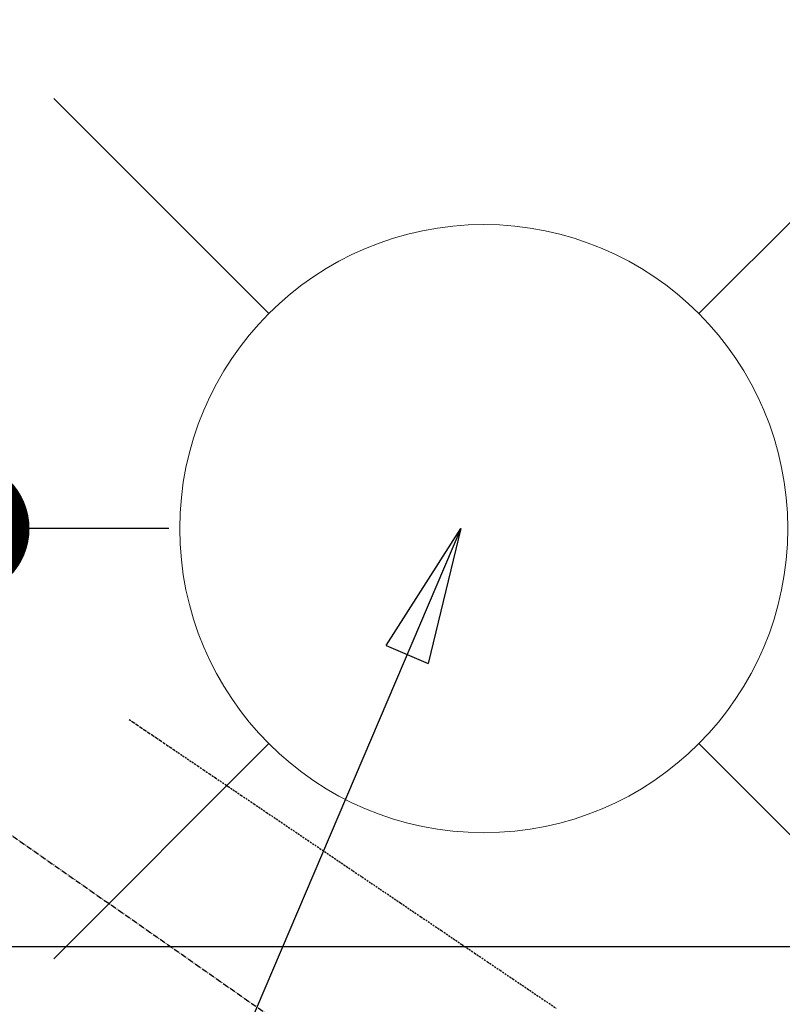
# Model space of a CAD drawing. Units: millimetres. Extents: x -109 to 26472, y -120 to 8847.
# Drawn here: x 15773 to 15874, y 6879 to 7009 of the extents above; entities that cross this region are included whole.
import ezdxf

# ---------------------------------------------------------------- set-up
doc = ezdxf.new("R2010")
doc.units = ezdxf.units.MM
doc.linetypes.add('CENTER2', pattern=[1.125, 0.75, -0.125, 0.125, -0.125])
doc.linetypes.add('HIDDEN', pattern=[0.375, 0.25, -0.125])
doc.layers.get('DEFPOINTS').update_dxf_attribs({"color": 146})
for name, color, linetype in [('126-甲板', 2, 'Continuous'), ('150-機器', 8, 'Continuous'), ('160-文字', 254, 'Continuous'), ('166-寸法B', 11, 'Continuous')]:
    doc.layers.add(name, color=color, linetype=linetype)
doc.styles.add('KH001', font='txt')
doc.dimstyles.new('KH1xx030', dxfattribs={"dimscale": 30, "dimtxt": 2, "dimasz": 0.6, "dimexe": 0.3, "dimexo": 1.2, "dimgap": 0.5, "dimtad": 3, "dimdec": 1, "dimdsep": 46, "dimlunit": 6, "dimtxsty": 'KH001', "dimblk": 'DOT', "dimcen": 1, "dimdle": 1, "dimclrd": 256, "dimclre": 256, "dimclrt": 256, "dimadec": 0, "dimazin": 0, "dimtfac": 1, "dimtdec": 1, "dimtix": 1, "dimtmove": 2, "dimatfit": 3, "dimldrblk": 'CLOSEDBLANK', "dimfxl": 1, "dimtolj": 1, "dimtzin": 0, "dimlwd": -1, "dimlwe": -1, "dimarcsym": 0})

# ---------------------------------------------------------------- blocks, each defined once
blk = doc.blocks.new('F402_H')
at = {"layer": '150-機器', "color": 13, "linetype": 'CENTER2'}
blk.add_line((0.000001, 0.000001), (-244.018008, -170.863258), dxfattribs=at)
at = {"layer": '150-機器', "color": 13, "linetype": 'HIDDEN'}
blk.add_lwpolyline([(-73.363905, -25.304445), (-73.875665, -25.650403), (-74.387425, -25.99636), (-74.899185, -26.342317), (-75.410945, -26.688275), (-75.921915, -27.033699), (-76.432886, -27.379123), (-76.943856, -27.724547), (-77.454827, -28.069971), (-77.885835, -28.361339), (-78.316844, -28.652708), (-78.747853, -28.944076), (-79.178861, -29.235445), (-79.7832, -29.643987), (-80.387538, -30.052528), (-80.991875, -30.46107), (-81.596214, -30.869612), (-82.369169, -31.392141), (-83.142124, -31.914671), (-83.91508, -32.4372), (-84.688035, -32.95973), (-86.375018, -34.100157), (-88.062002, -35.240583), (-89.748986, -36.38101), (-91.435968, -37.521436), (-92.387699, -38.164821), (-93.339429, -38.808205), (-94.29116, -39.451589), (-95.242889, -40.094972), (-96.834316, -41.170801), (-98.425742, -42.246629), (-100.017167, -43.322458), (-101.608594, -44.398286), (-102.795652, -45.200756), (-103.98271, -46.003226), (-105.169769, -46.805694), (-106.356827, -47.608164), (-109.049488, -49.428445), (-111.742151, -51.248725), (-114.434812, -53.069007), (-117.127474, -54.889287), (-118.799514, -56.01961), (-120.471553, -57.149935), (-122.143593, -58.280259), (-123.815631, -59.410583), (-125.721697, -60.699112), (-127.627761, -61.987641), (-129.533827, -63.27617)], dxfattribs=at)
blk = doc.blocks.new('給水')
at = {"layer": '160-文字', "color": 4, "linetype": 'Continuous', "lineweight": 20}
for p, q in [((-56.568662, 56.568166), (-28.284331, 28.284331)), ((28.284331, 28.284331), (56.567671, 56.568166)), ((-56.568662, -56.568662), (-28.284331, -28.284331)), ((28.284331, -28.284331), (56.567671, -56.568662))]:
    blk.add_line(p, q, dxfattribs=at)
blk.add_circle((0, 0), 40, dxfattribs=at)
blk = doc.blocks.new('_ClosedBlank')
at = {"color": 0, "linetype": 'ByBlock', "lineweight": -2}
for p, q in [((-1, 0.166667), (0, 0)), ((-1, 0.166667), (-1, -0.166667)), ((0, 0), (-1, -0.166667))]:
    blk.add_line(p, q, dxfattribs=at)
blk = doc.blocks.new('_Dot')
at = {"color": 0, "linetype": 'ByBlock', "lineweight": -2}
blk.add_line((-0.5, 0), (-1, 0), dxfattribs=at)
at = {"color": 0, "linetype": 'ByBlock', "const_width": 0.5}
blk.add_lwpolyline([(-0.25, 0, 1), (0.25, 0, 1)], format="xyb", close=True, dxfattribs=at)
blk = doc.blocks.new('*D482')
at = {"layer": '166-寸法B', "transparency": 16777216}
for p, q in [((15829.88193, 7161.56909), (16146.60401, 7161.56909)), ((16137.60401, 6754.56909), (16137.60401, 7143.56909)), ((15859.88193, 6736.56909), (16146.60401, 6736.56909))]:
    blk.add_line(p, q, dxfattribs=at)
at = {"layer": 'DEFPOINTS', "color": 0, "transparency": 16777216}
for p in [(15793.88193, 7161.56909), (16137.60401, 7161.56909), (15823.88193, 6736.56909)]:
    blk.add_point(p, dxfattribs=at)
at = {"layer": '166-寸法B', "transparency": 16777216, "xscale": 18, "yscale": 18, "zscale": 18}
for p, rotation in [((16137.60401, 7161.56909), 90), ((16137.60401, 6736.56909), 270)]:
    blk.add_blockref('_Dot', p, dxfattribs=dict(at, rotation=rotation))
at = {"layer": '166-寸法B', "transparency": 16777216, "insert": (16092.60401, 7093.586375), "char_height": 60, "attachment_point": 5, "rotation": 90, "style": 'KH001'}
blk.add_mtext('\\A1;425', dxfattribs=at)
blk = doc.blocks.new('*D484')
at = {"layer": '166-寸法B', "transparency": 16777216}
for p, q in [((15793.012588, 7161.56909), (15756.679994, 7161.56909)), ((15765.679994, 6959.56909), (15765.679994, 7143.56909)), ((15793.012588, 6941.56909), (15756.679994, 6941.56909))]:
    blk.add_line(p, q, dxfattribs=at)
at = {"layer": 'DEFPOINTS', "color": 0, "transparency": 16777216}
for p in [(15765.679994, 7161.56909), (15829.012588, 7161.56909), (15829.012588, 6941.56909)]:
    blk.add_point(p, dxfattribs=at)
at = {"layer": '166-寸法B', "transparency": 16777216, "xscale": 18, "yscale": 18, "zscale": 18}
for p, rotation in [((15765.679994, 7161.56909), 90), ((15765.679994, 6941.56909), 270)]:
    blk.add_blockref('_Dot', p, dxfattribs=dict(at, rotation=rotation))
at = {"layer": '166-寸法B', "transparency": 16777216, "insert": (15720.679994, 7091.112894), "char_height": 60, "attachment_point": 5, "rotation": 90, "style": 'KH001'}
blk.add_mtext('\\A1;220', dxfattribs=at)

msp = doc.modelspace()

# ---------------------------------------------------------------- linework, layer by layer
at = {"layer": '126-甲板', "linetype": 'Continuous'}
msp.add_lwpolyline([(16104.43, 6886.57), (15324.43, 6886.57, 0.414214), (15314.43, 6876.57), (15314.43, 6461.57, 0.414214), (15324.43, 6451.57), (16104.43, 6451.57, 0.414214), (16114.43, 6461.57), (16114.43, 6876.57, 0.414214)], format="xyb", close=True, dxfattribs=at)

# ---------------------------------------------------------------- block references
at = {"layer": '150-機器', "xscale": -1}
msp.add_blockref('F402_H', (15714.44, 6941.76), dxfattribs=at)
at = {"layer": '160-文字'}
msp.add_blockref('給水', (15834.45, 6941.57), dxfattribs=at)

# ---------------------------------------------------------------- dimensions: what is measured, and where the dimension line sits
at = {"layer": '166-寸法B'}
for base, p1, p2, picture, middle in [((15765.68, 7161.57), (15829.01, 6941.57), (15829.01, 7161.57), '*D484', (15765.68, 7091.11)), ((16137.6, 7161.57), (15823.88, 6736.57), (15793.88, 7161.57), '*D482', (16137.6, 7093.59))]:
    dim = msp.add_linear_dim(base=base, p1=p1, p2=p2, angle=90, dimstyle='KH1xx030', override={"dimtmove": 1}, dxfattribs=at)
    dim.commit()
    dim.dimension.update_dxf_attribs({"geometry": picture, "text_midpoint": middle, "dimtype": 160})

# ---------------------------------------------------------------- leaders
at = {"layer": '160-文字', "annotation_type": 0, "has_hookline": 1, "hookline_direction": 1}
for points, text_width in [([(16028.52, 6974.36), (15054.64, 7854.12), (15054.04, 7854.12)], 736.08), ([(15952.65, 6920.36), (15716.36, 4759.73), (15715.76, 4759.73)], 1266.54)]:
    msp.add_leader(points, dimstyle='KH1xx030', override={"dimgap": 0.5, "dimtad": 1}, dxfattribs=dict(at, text_width=text_width))
at = {"layer": '160-文字'}
msp.add_leader([(15831.45, 6941.57), (15170.15, 5392.28)], dimstyle='KH1xx030', override={"dimgap": 0.5, "dimtad": 1}, dxfattribs=at)

doc.saveas('drawing.dxf')
